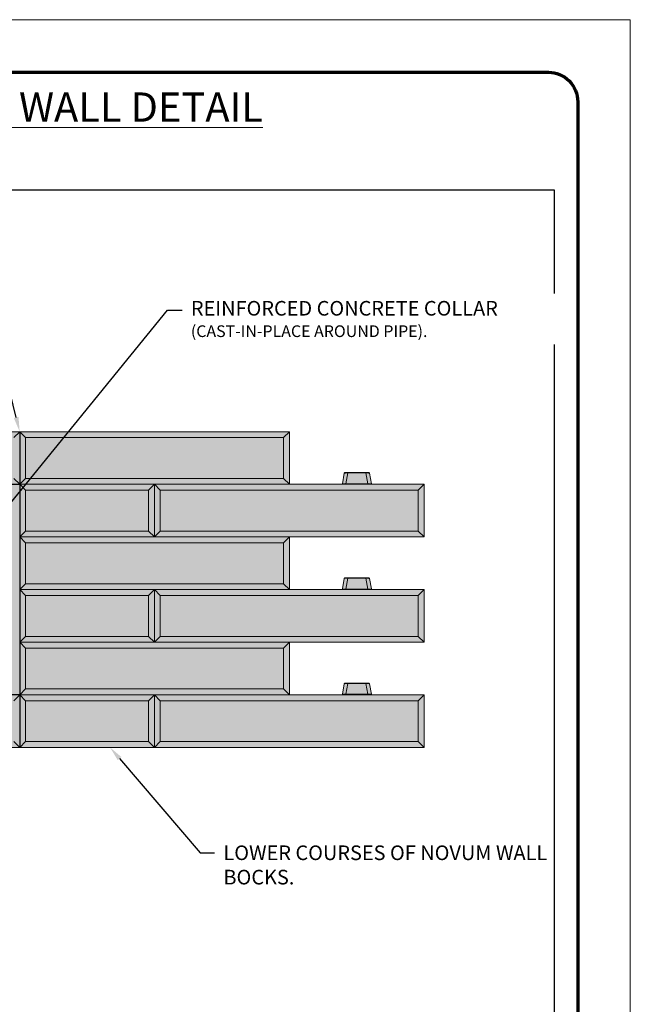
# Model space of a CAD drawing. Units: inches. Extents: x 0 to 933, y 0 to 735.
# Drawn here: x 151 to 255, y 162 to 330 of the extents above; entities that cross this region are included whole.
import ezdxf
from ezdxf import colors
from ezdxf.entities.mleader import LeaderData, LeaderLine
from ezdxf.math import Vec2, Vec3

# ---------------------------------------------------------------- set-up
doc = ezdxf.new("R2010")
doc.units = ezdxf.units.IN
doc.header["$MEASUREMENT"] = 0
doc.layers.add('9 IN Top Block', color=7, linetype='Continuous', lineweight=18, true_color=0x4553f0)
doc.layers.add('Blocks', color=7, linetype='Continuous')
doc.layers.add('Titleblock', color=7, linetype='Continuous')
doc.layers.add('Notes', color=7, linetype='Continuous', lineweight=0)
doc.layers.add('Secondary Emerald', color=7, linetype='Continuous', true_color=0x62d38c)
doc.layers.add('Shading Boundary', color=1, linetype='Continuous', plot=False)
doc.styles.add('Arial', font='arial.ttf', dxfattribs={"height": 2.5})
doc.styles.get("Standard").update_dxf_attribs({"font": 'arial.ttf'})

msp = doc.modelspace()

# ---------------------------------------------------------------- hatches: boundary and pattern name
at = {"layer": '9 IN Top Block', "transparency": 33554534}
h = msp.add_hatch(color=256, dxfattribs=at)
h.dxf.hatch_style = 1
h.paths.add_polyline_path([(218.73, 249.55), (219.73, 250.55), (219.73, 241.55), (218.73, 242.55)])
h.paths.add_polyline_path([(173.6, 250.55), (196.69, 250.55), (219.73, 250.55), (218.73, 249.55), (174.6, 249.55)])
h.paths.add_polyline_path([(174.6, 249.55), (218.73, 249.55), (218.73, 242.55), (174.6, 242.55)])
h.paths.add_polyline_path([(174.6, 242.55), (218.73, 242.55), (219.73, 241.55), (173.6, 241.55)])
h.paths.add_polyline_path([(173.6, 250.55), (174.6, 249.55), (174.6, 242.55), (173.6, 241.55)])
h.paths.add_polyline_path([(172.6, 249.55), (173.6, 250.55), (173.6, 241.55), (172.6, 242.55)])
h.paths.add_polyline_path([(150.56, 250.55), (173.6, 250.55), (172.6, 249.55), (151.56, 249.55)])
h.paths.add_polyline_path([(151.56, 249.55), (172.6, 249.55), (172.6, 242.55), (151.56, 242.55)])
h.paths.add_polyline_path([(151.56, 242.55), (172.6, 242.55), (173.6, 241.55), (150.56, 241.55)])
edge = h.paths.add_edge_path()
edge.add_spline(control_points=[(209.78, 252.5), (209.84, 252.5), (209.9, 252.5), (210, 252.49), (210.04, 252.49), (210.17, 252.49), (210.24, 252.48), (210.33, 252.47), (210.35, 252.47), (210.39, 252.46), (210.39, 252.45), (210.4, 252.44)], knot_values=[0, 0, 0, 0, 0.461513, 0.461513, 0.825983, 0.825983, 1.696704, 1.696704, 2.331195, 2.331195, 2.965686, 2.965686, 2.965686, 2.965686], degree=3, periodic=0)
edge.add_line((210.4, 252.44), (210.71, 250.65))
edge.add_spline(control_points=[(210.71, 250.65), (210.71, 250.65), (210.68, 250.64), (210.55, 250.64), (210.46, 250.64), (210.28, 250.64), (210.2, 250.64), (210.11, 250.64)], knot_values=[-3.325383, -3.325383, -3.325383, -3.325383, -1.991531, -1.991531, -0.83372, -0.83372, 0, 0, 0, 0], degree=3, periodic=0)
edge.add_line((210.11, 250.64), (209.78, 252.5))
h.paths.add_polyline_path([(206.68, 252.5), (209.78, 252.5), (210.11, 250.64), (206.35, 250.64)])
edge = h.paths.add_edge_path()
edge.add_ellipse((210.15, 250.67), major_axis=(0, -0.125), ratio=0.37684, start_angle=283.7741, end_angle=360, ccw=False)
edge.add_spline(control_points=[(210.11, 250.64), (210.2, 250.64), (210.28, 250.64), (210.46, 250.64), (210.55, 250.64), (210.68, 250.64), (210.71, 250.65), (210.71, 250.65)], knot_values=[-3.325383, -3.325383, -3.325383, -3.325383, -2.491663, -2.491663, -1.333851, -1.333851, 0, 0, 0, 0], degree=3, periodic=0)
edge.add_arc((210.83, 250.67), 0.125, 190, 270)
edge.add_line((210.83, 250.55), (210.15, 250.55))
edge = h.paths.add_edge_path()
edge.add_ellipse((206.31, 250.67), major_axis=(0, -0.125), ratio=0.37684, start_angle=0, end_angle=76.2259)
edge.add_line((206.35, 250.64), (210.11, 250.64))
edge.add_ellipse((210.15, 250.67), major_axis=(0, -0.125), ratio=0.37684, start_angle=283.7741, end_angle=360)
edge.add_line((210.15, 250.55), (206.31, 250.55))
edge = h.paths.add_edge_path()
edge.add_spline(control_points=[(206.06, 252.44), (206.07, 252.45), (206.08, 252.46), (206.12, 252.47), (206.16, 252.48), (206.25, 252.48), (206.3, 252.49), (206.41, 252.49), (206.47, 252.49), (206.59, 252.5), (206.63, 252.5), (206.68, 252.5)], knot_values=[0, 0, 0, 0, 0.728758, 0.728758, 1.503554, 1.503554, 2.063559, 2.063559, 2.618679, 2.618679, 2.965629, 2.965629, 2.965629, 2.965629], degree=3, periodic=0)
edge.add_line((206.68, 252.5), (206.35, 250.64))
edge.add_spline(control_points=[(206.35, 250.64), (206.3, 250.64), (206.24, 250.64), (206.1, 250.64), (206.02, 250.64), (205.89, 250.64), (205.84, 250.64), (205.77, 250.65), (205.75, 250.65), (205.75, 250.65)], knot_values=[-3.325383, -3.325383, -3.325383, -3.325383, -2.779144, -2.779144, -1.905162, -1.905162, -0.963961, -0.963961, 0, 0, 0, 0], degree=3, periodic=0)
edge.add_line((205.75, 250.65), (206.06, 252.44))
edge = h.paths.add_edge_path()
edge.add_ellipse((209.74, 252.42), major_axis=(0, 0.125), ratio=0.377737, start_angle=-53.1301, end_angle=0)
edge.add_spline(control_points=[(209.74, 252.55), (209.8, 252.55), (209.85, 252.55), (209.94, 252.55), (209.97, 252.55), (210.08, 252.55), (210.14, 252.55), (210.22, 252.55), (210.24, 252.55), (210.27, 252.55), (210.27, 252.55), (210.27, 252.55)], knot_values=[-2.965686, -2.965686, -2.965686, -2.965686, -2.504174, -2.504174, -2.139703, -2.139703, -1.268983, -1.268983, -0.634491, -0.634491, 0, 0, 0, 0], degree=3, periodic=0)
edge.add_arc((210.27, 252.42), 0.125, 370, 450, ccw=False)
edge.add_spline(control_points=[(210.4, 252.44), (210.39, 252.45), (210.39, 252.46), (210.35, 252.47), (210.33, 252.47), (210.24, 252.48), (210.17, 252.49), (210.04, 252.49), (210, 252.49), (209.9, 252.5), (209.84, 252.5), (209.78, 252.5)], knot_values=[0, 0, 0, 0, 0.634491, 0.634491, 1.268983, 1.268983, 2.139703, 2.139703, 2.504174, 2.504174, 2.965686, 2.965686, 2.965686, 2.965686], degree=3, periodic=0)
edge = h.paths.add_edge_path()
edge.add_spline(control_points=[(205.75, 250.65), (205.75, 250.65), (205.77, 250.65), (205.84, 250.64), (205.89, 250.64), (206.02, 250.64), (206.1, 250.64), (206.24, 250.64), (206.3, 250.64), (206.35, 250.64)], knot_values=[-3.325383, -3.325383, -3.325383, -3.325383, -2.361421, -2.361421, -1.42022, -1.42022, -0.546239, -0.546239, 0, 0, 0, 0], degree=3, periodic=0)
edge.add_ellipse((206.31, 250.67), major_axis=(0, -0.125), ratio=0.37684, start_angle=0, end_angle=76.2259, ccw=False)
edge.add_line((206.31, 250.55), (205.63, 250.55))
edge.add_arc((205.63, 250.67), 0.125, 270, 350)
edge = h.paths.add_edge_path()
edge.add_spline(control_points=[(206.19, 252.55), (206.19, 252.55), (206.2, 252.55), (206.23, 252.55), (206.27, 252.55), (206.35, 252.55), (206.39, 252.55), (206.48, 252.55), (206.54, 252.55), (206.64, 252.55), (206.68, 252.55), (206.72, 252.55)], knot_values=[-2.965629, -2.965629, -2.965629, -2.965629, -2.236871, -2.236871, -1.462075, -1.462075, -0.90207, -0.90207, -0.34695, -0.34695, 0, 0, 0, 0], degree=3, periodic=0)
edge.add_ellipse((206.72, 252.42), major_axis=(0, 0.125), ratio=0.377737, start_angle=0, end_angle=53.1301)
edge.add_spline(control_points=[(206.68, 252.5), (206.63, 252.5), (206.59, 252.5), (206.47, 252.49), (206.41, 252.49), (206.3, 252.49), (206.25, 252.48), (206.16, 252.48), (206.12, 252.47), (206.08, 252.46), (206.07, 252.45), (206.06, 252.44)], knot_values=[0, 0, 0, 0, 0.34695, 0.34695, 0.90207, 0.90207, 1.462075, 1.462075, 2.236871, 2.236871, 2.965629, 2.965629, 2.965629, 2.965629], degree=3, periodic=0)
edge.add_arc((206.19, 252.42), 0.125, 450, 530, ccw=False)
edge = h.paths.add_edge_path()
edge.add_ellipse((206.72, 252.42), major_axis=(0, 0.125), ratio=0.377737, start_angle=0, end_angle=53.1301, ccw=False)
edge.add_line((206.72, 252.55), (209.74, 252.55))
edge.add_ellipse((209.74, 252.42), major_axis=(0, 0.125), ratio=0.377737, start_angle=-53.1301, end_angle=0, ccw=False)
edge.add_line((209.78, 252.5), (206.68, 252.5))
h.paths.add_polyline_path([(150.56, 250.55), (151.56, 249.55), (151.56, 242.55), (150.56, 241.55)])
h = msp.add_hatch(color=256, dxfattribs=at)
h.dxf.hatch_style = 1
h.paths.add_polyline_path([(218.73, 231.55), (219.73, 232.55), (219.73, 223.55), (218.73, 224.55)])
h.paths.add_polyline_path([(173.6, 232.55), (196.69, 232.55), (219.73, 232.55), (218.73, 231.55), (174.6, 231.55)])
h.paths.add_polyline_path([(174.6, 231.55), (218.73, 231.55), (218.73, 224.55), (174.6, 224.55)])
h.paths.add_polyline_path([(174.6, 224.55), (218.73, 224.55), (219.73, 223.55), (173.6, 223.55)])
h.paths.add_polyline_path([(173.6, 232.55), (174.6, 231.55), (174.6, 224.55), (173.6, 223.55)])
h.paths.add_polyline_path([(172.6, 231.55), (173.6, 232.55), (173.6, 223.55), (172.6, 224.55)])
h.paths.add_polyline_path([(150.56, 232.55), (173.6, 232.55), (172.6, 231.55), (151.56, 231.55)])
h.paths.add_polyline_path([(151.56, 231.55), (172.6, 231.55), (172.6, 224.55), (151.56, 224.55)])
h.paths.add_polyline_path([(151.56, 224.55), (172.6, 224.55), (173.6, 223.55), (150.56, 223.55)])
h.paths.add_polyline_path([(150.56, 241.55), (196.69, 241.55), (195.69, 240.55), (151.56, 240.55)])
h.paths.add_polyline_path([(195.69, 240.55), (196.69, 241.55), (196.69, 232.55), (195.69, 233.55)])
h.paths.add_polyline_path([(151.56, 240.55), (195.69, 240.55), (195.69, 233.55), (151.56, 233.55)])
h.paths.add_polyline_path([(151.56, 233.55), (195.69, 233.55), (196.69, 232.55), (150.56, 232.55)])
edge = h.paths.add_edge_path()
edge.add_spline(control_points=[(209.78, 234.5), (209.84, 234.5), (209.9, 234.5), (210, 234.49), (210.04, 234.49), (210.17, 234.49), (210.24, 234.48), (210.33, 234.47), (210.35, 234.47), (210.39, 234.46), (210.39, 234.45), (210.4, 234.44)], knot_values=[0, 0, 0, 0, 0.461513, 0.461513, 0.825983, 0.825983, 1.696704, 1.696704, 2.331195, 2.331195, 2.965686, 2.965686, 2.965686, 2.965686], degree=3, periodic=0)
edge.add_line((210.4, 234.44), (210.71, 232.65))
edge.add_spline(control_points=[(210.71, 232.65), (210.71, 232.65), (210.68, 232.64), (210.55, 232.64), (210.46, 232.64), (210.28, 232.64), (210.2, 232.64), (210.11, 232.64)], knot_values=[-3.325383, -3.325383, -3.325383, -3.325383, -1.991531, -1.991531, -0.83372, -0.83372, 0, 0, 0, 0], degree=3, periodic=0)
edge.add_line((210.11, 232.64), (209.78, 234.5))
h.paths.add_polyline_path([(206.68, 234.5), (209.78, 234.5), (210.11, 232.64), (206.35, 232.64)])
edge = h.paths.add_edge_path()
edge.add_ellipse((210.15, 232.67), major_axis=(0, -0.125), ratio=0.37684, start_angle=283.7741, end_angle=360, ccw=False)
edge.add_spline(control_points=[(210.11, 232.64), (210.2, 232.64), (210.28, 232.64), (210.46, 232.64), (210.55, 232.64), (210.68, 232.64), (210.71, 232.65), (210.71, 232.65)], knot_values=[-3.325383, -3.325383, -3.325383, -3.325383, -2.491663, -2.491663, -1.333851, -1.333851, 0, 0, 0, 0], degree=3, periodic=0)
edge.add_arc((210.83, 232.67), 0.125, 190, 270)
edge.add_line((210.83, 232.55), (210.15, 232.55))
edge = h.paths.add_edge_path()
edge.add_ellipse((206.31, 232.67), major_axis=(0, -0.125), ratio=0.37684, start_angle=0, end_angle=76.2259)
edge.add_line((206.35, 232.64), (210.11, 232.64))
edge.add_ellipse((210.15, 232.67), major_axis=(0, -0.125), ratio=0.37684, start_angle=283.7741, end_angle=360)
edge.add_line((210.15, 232.55), (206.31, 232.55))
edge = h.paths.add_edge_path()
edge.add_spline(control_points=[(206.06, 234.44), (206.07, 234.45), (206.08, 234.46), (206.12, 234.47), (206.16, 234.48), (206.25, 234.48), (206.3, 234.49), (206.41, 234.49), (206.47, 234.49), (206.59, 234.5), (206.63, 234.5), (206.68, 234.5)], knot_values=[0, 0, 0, 0, 0.728758, 0.728758, 1.503554, 1.503554, 2.063559, 2.063559, 2.618679, 2.618679, 2.965629, 2.965629, 2.965629, 2.965629], degree=3, periodic=0)
edge.add_line((206.68, 234.5), (206.35, 232.64))
edge.add_spline(control_points=[(206.35, 232.64), (206.3, 232.64), (206.24, 232.64), (206.1, 232.64), (206.02, 232.64), (205.89, 232.64), (205.84, 232.64), (205.77, 232.65), (205.75, 232.65), (205.75, 232.65)], knot_values=[-3.325383, -3.325383, -3.325383, -3.325383, -2.779144, -2.779144, -1.905162, -1.905162, -0.963961, -0.963961, 0, 0, 0, 0], degree=3, periodic=0)
edge.add_line((205.75, 232.65), (206.06, 234.44))
edge = h.paths.add_edge_path()
edge.add_ellipse((209.74, 234.42), major_axis=(0, 0.125), ratio=0.377737, start_angle=-53.1301, end_angle=0)
edge.add_spline(control_points=[(209.74, 234.55), (209.8, 234.55), (209.85, 234.55), (209.94, 234.55), (209.97, 234.55), (210.08, 234.55), (210.14, 234.55), (210.22, 234.55), (210.24, 234.55), (210.27, 234.55), (210.27, 234.55), (210.27, 234.55)], knot_values=[-2.965686, -2.965686, -2.965686, -2.965686, -2.504174, -2.504174, -2.139703, -2.139703, -1.268983, -1.268983, -0.634491, -0.634491, 0, 0, 0, 0], degree=3, periodic=0)
edge.add_arc((210.27, 234.42), 0.125, 370, 450, ccw=False)
edge.add_spline(control_points=[(210.4, 234.44), (210.39, 234.45), (210.39, 234.46), (210.35, 234.47), (210.33, 234.47), (210.24, 234.48), (210.17, 234.49), (210.04, 234.49), (210, 234.49), (209.9, 234.5), (209.84, 234.5), (209.78, 234.5)], knot_values=[0, 0, 0, 0, 0.634491, 0.634491, 1.268983, 1.268983, 2.139703, 2.139703, 2.504174, 2.504174, 2.965686, 2.965686, 2.965686, 2.965686], degree=3, periodic=0)
edge = h.paths.add_edge_path()
edge.add_spline(control_points=[(205.75, 232.65), (205.75, 232.65), (205.77, 232.65), (205.84, 232.64), (205.89, 232.64), (206.02, 232.64), (206.1, 232.64), (206.24, 232.64), (206.3, 232.64), (206.35, 232.64)], knot_values=[-3.325383, -3.325383, -3.325383, -3.325383, -2.361421, -2.361421, -1.42022, -1.42022, -0.546239, -0.546239, 0, 0, 0, 0], degree=3, periodic=0)
edge.add_ellipse((206.31, 232.67), major_axis=(0, -0.125), ratio=0.37684, start_angle=0, end_angle=76.2259, ccw=False)
edge.add_line((206.31, 232.55), (205.63, 232.55))
edge.add_arc((205.63, 232.67), 0.125, 270, 350)
edge = h.paths.add_edge_path()
edge.add_spline(control_points=[(206.19, 234.55), (206.19, 234.55), (206.2, 234.55), (206.23, 234.55), (206.27, 234.55), (206.35, 234.55), (206.39, 234.55), (206.48, 234.55), (206.54, 234.55), (206.64, 234.55), (206.68, 234.55), (206.72, 234.55)], knot_values=[-2.965629, -2.965629, -2.965629, -2.965629, -2.236871, -2.236871, -1.462075, -1.462075, -0.90207, -0.90207, -0.34695, -0.34695, 0, 0, 0, 0], degree=3, periodic=0)
edge.add_ellipse((206.72, 234.42), major_axis=(0, 0.125), ratio=0.377737, start_angle=0, end_angle=53.1301)
edge.add_spline(control_points=[(206.68, 234.5), (206.63, 234.5), (206.59, 234.5), (206.47, 234.49), (206.41, 234.49), (206.3, 234.49), (206.25, 234.48), (206.16, 234.48), (206.12, 234.47), (206.08, 234.46), (206.07, 234.45), (206.06, 234.44)], knot_values=[0, 0, 0, 0, 0.34695, 0.34695, 0.90207, 0.90207, 1.462075, 1.462075, 2.236871, 2.236871, 2.965629, 2.965629, 2.965629, 2.965629], degree=3, periodic=0)
edge.add_arc((206.19, 234.42), 0.125, 450, 530, ccw=False)
edge = h.paths.add_edge_path()
edge.add_ellipse((206.72, 234.42), major_axis=(0, 0.125), ratio=0.377737, start_angle=0, end_angle=53.1301, ccw=False)
edge.add_line((206.72, 234.55), (209.74, 234.55))
edge.add_ellipse((209.74, 234.42), major_axis=(0, 0.125), ratio=0.377737, start_angle=-53.1301, end_angle=0, ccw=False)
edge.add_line((209.78, 234.5), (206.68, 234.5))
h.paths.add_polyline_path([(150.56, 241.55), (151.56, 240.55), (151.56, 233.55), (150.56, 232.55)])
h.paths.add_polyline_path([(150.56, 232.55), (151.56, 231.55), (151.56, 224.55), (150.56, 223.55)])
h = msp.add_hatch(color=256, dxfattribs=at)
h.dxf.hatch_style = 1
h.paths.add_polyline_path([(218.73, 213.55), (219.73, 214.55), (219.73, 205.55), (218.73, 206.55)])
h.paths.add_polyline_path([(173.6, 214.55), (196.69, 214.55), (219.73, 214.55), (218.73, 213.55), (174.6, 213.55)])
h.paths.add_polyline_path([(174.6, 213.55), (218.73, 213.55), (218.73, 206.55), (174.6, 206.55)])
h.paths.add_polyline_path([(174.6, 206.55), (218.73, 206.55), (219.73, 205.55), (173.6, 205.55)])
h.paths.add_polyline_path([(173.6, 214.55), (174.6, 213.55), (174.6, 206.55), (173.6, 205.55)])
h.paths.add_polyline_path([(172.6, 213.55), (173.6, 214.55), (173.6, 205.55), (172.6, 206.55)])
h.paths.add_polyline_path([(150.56, 214.55), (173.6, 214.55), (172.6, 213.55), (151.56, 213.55)])
h.paths.add_polyline_path([(151.56, 213.55), (172.6, 213.55), (172.6, 206.55), (151.56, 206.55)])
h.paths.add_polyline_path([(151.56, 206.55), (172.6, 206.55), (173.6, 205.55), (150.56, 205.55)])
h.paths.add_polyline_path([(150.56, 223.55), (196.69, 223.55), (195.69, 222.55), (151.56, 222.55)])
h.paths.add_polyline_path([(195.69, 222.55), (196.69, 223.55), (196.69, 214.55), (195.69, 215.55)])
h.paths.add_polyline_path([(151.56, 222.55), (195.69, 222.55), (195.69, 215.55), (151.56, 215.55)])
h.paths.add_polyline_path([(151.56, 215.55), (195.69, 215.55), (196.69, 214.55), (150.56, 214.55)])
edge = h.paths.add_edge_path()
edge.add_spline(control_points=[(209.78, 216.5), (209.84, 216.5), (209.9, 216.5), (210, 216.49), (210.04, 216.49), (210.17, 216.49), (210.24, 216.48), (210.33, 216.47), (210.35, 216.47), (210.39, 216.46), (210.39, 216.45), (210.4, 216.44)], knot_values=[0, 0, 0, 0, 0.461513, 0.461513, 0.825983, 0.825983, 1.696704, 1.696704, 2.331195, 2.331195, 2.965686, 2.965686, 2.965686, 2.965686], degree=3, periodic=0)
edge.add_line((210.4, 216.44), (210.71, 214.65))
edge.add_spline(control_points=[(210.71, 214.65), (210.71, 214.65), (210.68, 214.64), (210.55, 214.64), (210.46, 214.64), (210.28, 214.64), (210.2, 214.64), (210.11, 214.64)], knot_values=[-3.325383, -3.325383, -3.325383, -3.325383, -1.991531, -1.991531, -0.83372, -0.83372, 0, 0, 0, 0], degree=3, periodic=0)
edge.add_line((210.11, 214.64), (209.78, 216.5))
h.paths.add_polyline_path([(206.68, 216.5), (209.78, 216.5), (210.11, 214.64), (206.35, 214.64)])
edge = h.paths.add_edge_path()
edge.add_ellipse((210.15, 214.67), major_axis=(0, -0.125), ratio=0.37684, start_angle=283.7741, end_angle=360, ccw=False)
edge.add_spline(control_points=[(210.11, 214.64), (210.2, 214.64), (210.28, 214.64), (210.46, 214.64), (210.55, 214.64), (210.68, 214.64), (210.71, 214.65), (210.71, 214.65)], knot_values=[-3.325383, -3.325383, -3.325383, -3.325383, -2.491663, -2.491663, -1.333851, -1.333851, 0, 0, 0, 0], degree=3, periodic=0)
edge.add_arc((210.83, 214.67), 0.125, 190, 270)
edge.add_line((210.83, 214.55), (210.15, 214.55))
edge = h.paths.add_edge_path()
edge.add_ellipse((206.31, 214.67), major_axis=(0, -0.125), ratio=0.37684, start_angle=0, end_angle=76.2259)
edge.add_line((206.35, 214.64), (210.11, 214.64))
edge.add_ellipse((210.15, 214.67), major_axis=(0, -0.125), ratio=0.37684, start_angle=283.7741, end_angle=360)
edge.add_line((210.15, 214.55), (206.31, 214.55))
edge = h.paths.add_edge_path()
edge.add_spline(control_points=[(206.06, 216.44), (206.07, 216.45), (206.08, 216.46), (206.12, 216.47), (206.16, 216.48), (206.25, 216.48), (206.3, 216.49), (206.41, 216.49), (206.47, 216.49), (206.59, 216.5), (206.63, 216.5), (206.68, 216.5)], knot_values=[0, 0, 0, 0, 0.728758, 0.728758, 1.503554, 1.503554, 2.063559, 2.063559, 2.618679, 2.618679, 2.965629, 2.965629, 2.965629, 2.965629], degree=3, periodic=0)
edge.add_line((206.68, 216.5), (206.35, 214.64))
edge.add_spline(control_points=[(206.35, 214.64), (206.3, 214.64), (206.24, 214.64), (206.1, 214.64), (206.02, 214.64), (205.89, 214.64), (205.84, 214.64), (205.77, 214.65), (205.75, 214.65), (205.75, 214.65)], knot_values=[-3.325383, -3.325383, -3.325383, -3.325383, -2.779144, -2.779144, -1.905162, -1.905162, -0.963961, -0.963961, 0, 0, 0, 0], degree=3, periodic=0)
edge.add_line((205.75, 214.65), (206.06, 216.44))
edge = h.paths.add_edge_path()
edge.add_ellipse((209.74, 216.42), major_axis=(0, 0.125), ratio=0.377737, start_angle=-53.1301, end_angle=0)
edge.add_spline(control_points=[(209.74, 216.55), (209.8, 216.55), (209.85, 216.55), (209.94, 216.55), (209.97, 216.55), (210.08, 216.55), (210.14, 216.55), (210.22, 216.55), (210.24, 216.55), (210.27, 216.55), (210.27, 216.55), (210.27, 216.55)], knot_values=[-2.965686, -2.965686, -2.965686, -2.965686, -2.504174, -2.504174, -2.139703, -2.139703, -1.268983, -1.268983, -0.634491, -0.634491, 0, 0, 0, 0], degree=3, periodic=0)
edge.add_arc((210.27, 216.42), 0.125, 370, 450, ccw=False)
edge.add_spline(control_points=[(210.4, 216.44), (210.39, 216.45), (210.39, 216.46), (210.35, 216.47), (210.33, 216.47), (210.24, 216.48), (210.17, 216.49), (210.04, 216.49), (210, 216.49), (209.9, 216.5), (209.84, 216.5), (209.78, 216.5)], knot_values=[0, 0, 0, 0, 0.634491, 0.634491, 1.268983, 1.268983, 2.139703, 2.139703, 2.504174, 2.504174, 2.965686, 2.965686, 2.965686, 2.965686], degree=3, periodic=0)
edge = h.paths.add_edge_path()
edge.add_spline(control_points=[(205.75, 214.65), (205.75, 214.65), (205.77, 214.65), (205.84, 214.64), (205.89, 214.64), (206.02, 214.64), (206.1, 214.64), (206.24, 214.64), (206.3, 214.64), (206.35, 214.64)], knot_values=[-3.325383, -3.325383, -3.325383, -3.325383, -2.361421, -2.361421, -1.42022, -1.42022, -0.546239, -0.546239, 0, 0, 0, 0], degree=3, periodic=0)
edge.add_ellipse((206.31, 214.67), major_axis=(0, -0.125), ratio=0.37684, start_angle=0, end_angle=76.2259, ccw=False)
edge.add_line((206.31, 214.55), (205.63, 214.55))
edge.add_arc((205.63, 214.67), 0.125, 270, 350)
edge = h.paths.add_edge_path()
edge.add_spline(control_points=[(206.19, 216.55), (206.19, 216.55), (206.2, 216.55), (206.23, 216.55), (206.27, 216.55), (206.35, 216.55), (206.39, 216.55), (206.48, 216.55), (206.54, 216.55), (206.64, 216.55), (206.68, 216.55), (206.72, 216.55)], knot_values=[-2.965629, -2.965629, -2.965629, -2.965629, -2.236871, -2.236871, -1.462075, -1.462075, -0.90207, -0.90207, -0.34695, -0.34695, 0, 0, 0, 0], degree=3, periodic=0)
edge.add_ellipse((206.72, 216.42), major_axis=(0, 0.125), ratio=0.377737, start_angle=0, end_angle=53.1301)
edge.add_spline(control_points=[(206.68, 216.5), (206.63, 216.5), (206.59, 216.5), (206.47, 216.49), (206.41, 216.49), (206.3, 216.49), (206.25, 216.48), (206.16, 216.48), (206.12, 216.47), (206.08, 216.46), (206.07, 216.45), (206.06, 216.44)], knot_values=[0, 0, 0, 0, 0.34695, 0.34695, 0.90207, 0.90207, 1.462075, 1.462075, 2.236871, 2.236871, 2.965629, 2.965629, 2.965629, 2.965629], degree=3, periodic=0)
edge.add_arc((206.19, 216.42), 0.125, 450, 530, ccw=False)
edge = h.paths.add_edge_path()
edge.add_ellipse((206.72, 216.42), major_axis=(0, 0.125), ratio=0.377737, start_angle=0, end_angle=53.1301, ccw=False)
edge.add_line((206.72, 216.55), (209.74, 216.55))
edge.add_ellipse((209.74, 216.42), major_axis=(0, 0.125), ratio=0.377737, start_angle=-53.1301, end_angle=0, ccw=False)
edge.add_line((209.78, 216.5), (206.68, 216.5))
h.paths.add_polyline_path([(150.56, 223.55), (151.56, 222.55), (151.56, 215.55), (150.56, 214.55)])
h.paths.add_polyline_path([(150.56, 214.55), (151.56, 213.55), (151.56, 206.55), (150.56, 205.55)])
h = msp.add_hatch(color=256, dxfattribs=at)
h.dxf.hatch_style = 1
h.paths.add_polyline_path([(104.44, 205.55), (105.44, 206.55), (105.44, 213.55), (104.44, 214.55)])
h.paths.add_polyline_path([(105.44, 213.55), (149.56, 213.55), (150.56, 214.55), (104.44, 214.55)])
h.paths.add_polyline_path([(105.44, 206.55), (149.56, 206.55), (149.56, 213.55), (105.44, 213.55)])
h.paths.add_polyline_path([(105.44, 206.55), (104.44, 205.55), (150.56, 205.55), (149.56, 206.55)])
h.paths.add_polyline_path([(150.56, 214.55), (149.56, 213.55), (149.56, 206.55), (150.56, 205.55)])
at = {"layer": 'Blocks', "transparency": 33554483}
h = msp.add_hatch(color=256, dxfattribs=at)
h.dxf.hatch_style = 1
h.paths.add_polyline_path([(104.44, 250.55), (104.44, 214.55), (150.56, 214.55), (150.56, 250.55)])
h.paths.add_polyline_path([(139.5, 232.55, -1), (115.5, 232.55, -1)], flags=16)
h.paths.add_polyline_path([(137.43, 232.55, -1), (117.57, 232.55, -1)], flags=0)
at = {"layer": 'Secondary Emerald', "transparency": 33554534}
h = msp.add_hatch(color=256, dxfattribs=at)
h.dxf.hatch_style = 1
h.paths.add_polyline_path([(104.44, 250.55), (105.44, 251.55), (105.44, 258.55), (104.44, 259.55)])
h.paths.add_polyline_path([(105.44, 258.55), (149.56, 258.55), (150.56, 259.55), (104.44, 259.55)])
h.paths.add_polyline_path([(105.44, 251.55), (149.56, 251.55), (149.56, 258.55), (105.44, 258.55)])
h.paths.add_polyline_path([(105.44, 251.55), (104.44, 250.55), (150.56, 250.55), (149.56, 251.55)])
h.paths.add_polyline_path([(150.56, 259.55), (149.56, 258.55), (149.56, 251.55), (150.56, 250.55)])
h = msp.add_hatch(color=256, dxfattribs=at)
h.dxf.hatch_style = 1
h.paths.add_polyline_path([(196.69, 259.55), (195.69, 258.55), (195.69, 251.55), (196.69, 250.55)])
h.paths.add_polyline_path([(150.56, 259.55), (151.56, 258.55), (195.69, 258.55), (196.69, 259.55)])
h.paths.add_polyline_path([(196.69, 250.55), (195.69, 251.55), (151.56, 251.55), (150.56, 250.55)])
h.paths.add_polyline_path([(151.56, 258.55), (151.56, 251.55), (195.69, 251.55), (195.69, 258.55)])
h.paths.add_polyline_path([(150.56, 250.55), (151.56, 251.55), (151.56, 258.55), (150.56, 259.55)])

# ---------------------------------------------------------------- linework, layer by layer
at = {"color": 0, "linetype": 'Continuous', "lineweight": 0, "extrusion": (0, 1, 2.22045e-16)}
for p, q in [((150.56, 259.55), (104.44, 259.55)), ((150.56, 259.55), (149.56, 258.55)), ((150.56, 250.55), (150.56, 259.55)), ((150.56, 250.55), (150.56, 259.55)), ((150.56, 259.55), (151.56, 258.55)), ((150.56, 259.55), (196.69, 259.55)), ((196.69, 259.55), (195.69, 258.55)), ((196.69, 259.55), (196.69, 250.55)), ((151.56, 258.55), (151.56, 251.55)), ((195.69, 258.55), (151.56, 258.55)), ((195.69, 251.55), (195.69, 258.55)), ((150.56, 250.55), (149.56, 251.55)), ((150.56, 250.55), (151.56, 251.55)), ((151.56, 251.55), (195.69, 251.55)), ((196.69, 250.55), (195.69, 251.55)), ((206.06, 252.44), (205.75, 250.65)), ((206.35, 250.64), (206.68, 252.5)), ((206.68, 252.5), (209.78, 252.5)), ((209.74, 252.55), (206.72, 252.55)), ((209.78, 252.5), (210.11, 250.64)), ((210.71, 250.65), (210.4, 252.44)), ((104.44, 250.55), (150.56, 250.55)), ((150.56, 241.55), (150.56, 250.55)), ((150.56, 250.55), (151.56, 249.55)), ((150.56, 250.55), (173.6, 250.55)), ((196.69, 250.55), (150.56, 250.55)), ((172.6, 249.55), (151.56, 249.55)), ((151.56, 249.55), (151.56, 242.55)), ((173.6, 250.55), (172.6, 249.55)), ((172.6, 242.55), (172.6, 249.55)), ((173.6, 241.55), (173.6, 250.55)), ((173.6, 250.55), (174.6, 249.55)), ((173.6, 250.55), (219.73, 250.55)), ((173.6, 250.55), (173.6, 241.55)), ((174.6, 249.55), (174.6, 242.55)), ((218.73, 249.55), (174.6, 249.55)), ((210.11, 250.64), (206.35, 250.64)), ((219.73, 250.55), (218.73, 249.55)), ((218.73, 242.55), (218.73, 249.55)), ((219.73, 250.55), (219.73, 241.55)), ((150.56, 241.55), (151.56, 242.55)), ((151.56, 242.55), (172.6, 242.55)), ((173.6, 241.55), (172.6, 242.55)), ((173.6, 241.55), (174.6, 242.55)), ((174.6, 242.55), (218.73, 242.55)), ((219.73, 241.55), (218.73, 242.55)), ((150.56, 232.55), (150.56, 241.55)), ((150.56, 241.55), (151.56, 240.55)), ((150.56, 241.55), (196.69, 241.55)), ((173.6, 241.55), (150.56, 241.55)), ((219.73, 241.55), (173.6, 241.55)), ((196.69, 241.55), (195.69, 240.55)), ((196.69, 241.55), (196.69, 232.55)), ((151.56, 240.55), (151.56, 233.55)), ((195.69, 240.55), (151.56, 240.55)), ((195.69, 233.55), (195.69, 240.55)), ((206.06, 234.44), (205.75, 232.65)), ((206.35, 232.64), (206.68, 234.5)), ((206.68, 234.5), (209.78, 234.5)), ((209.74, 234.55), (206.72, 234.55)), ((209.78, 234.5), (210.11, 232.64)), ((210.71, 232.65), (210.4, 234.44)), ((150.56, 232.55), (151.56, 233.55)), ((150.56, 223.55), (150.56, 232.55)), ((150.56, 232.55), (151.56, 231.55)), ((150.56, 232.55), (173.6, 232.55)), ((196.69, 232.55), (150.56, 232.55)), ((151.56, 233.55), (195.69, 233.55)), ((173.6, 232.55), (172.6, 231.55)), ((173.6, 223.55), (173.6, 232.55)), ((173.6, 232.55), (174.6, 231.55)), ((173.6, 232.55), (219.73, 232.55)), ((173.6, 232.55), (173.6, 223.55)), ((196.69, 232.55), (195.69, 233.55)), ((210.11, 232.64), (206.35, 232.64)), ((219.73, 232.55), (218.73, 231.55)), ((219.73, 232.55), (219.73, 223.55)), ((172.6, 231.55), (151.56, 231.55)), ((151.56, 231.55), (151.56, 224.55)), ((172.6, 224.55), (172.6, 231.55)), ((174.6, 231.55), (174.6, 224.55)), ((218.73, 231.55), (174.6, 231.55)), ((218.73, 224.55), (218.73, 231.55)), ((150.56, 223.55), (151.56, 224.55)), ((151.56, 224.55), (172.6, 224.55)), ((173.6, 223.55), (172.6, 224.55)), ((173.6, 223.55), (174.6, 224.55)), ((174.6, 224.55), (218.73, 224.55)), ((219.73, 223.55), (218.73, 224.55)), ((150.56, 214.55), (150.56, 223.55)), ((150.56, 223.55), (151.56, 222.55)), ((150.56, 223.55), (196.69, 223.55)), ((173.6, 223.55), (150.56, 223.55)), ((151.56, 222.55), (151.56, 215.55)), ((195.69, 222.55), (151.56, 222.55)), ((219.73, 223.55), (173.6, 223.55)), ((196.69, 223.55), (195.69, 222.55)), ((195.69, 215.55), (195.69, 222.55)), ((196.69, 223.55), (196.69, 214.55)), ((150.56, 214.55), (151.56, 215.55)), ((151.56, 215.55), (195.69, 215.55)), ((196.69, 214.55), (195.69, 215.55)), ((206.06, 216.44), (205.75, 214.65)), ((206.35, 214.64), (206.68, 216.5)), ((206.68, 216.5), (209.78, 216.5)), ((209.74, 216.55), (206.72, 216.55)), ((209.78, 216.5), (210.11, 214.64)), ((210.71, 214.65), (210.4, 216.44)), ((150.56, 214.55), (104.44, 214.55)), ((150.56, 214.55), (149.56, 213.55)), ((150.56, 205.55), (150.56, 214.55)), ((150.56, 205.55), (150.56, 214.55)), ((150.56, 214.55), (151.56, 213.55)), ((150.56, 214.55), (173.6, 214.55)), ((196.69, 214.55), (150.56, 214.55)), ((173.6, 214.55), (172.6, 213.55)), ((173.6, 205.55), (173.6, 214.55)), ((173.6, 214.55), (174.6, 213.55)), ((173.6, 214.55), (219.73, 214.55)), ((173.6, 214.55), (173.6, 205.55)), ((210.11, 214.64), (206.35, 214.64)), ((219.73, 214.55), (218.73, 213.55)), ((219.73, 214.55), (219.73, 205.55)), ((172.6, 213.55), (151.56, 213.55)), ((151.56, 213.55), (151.56, 206.55)), ((172.6, 206.55), (172.6, 213.55)), ((174.6, 213.55), (174.6, 206.55)), ((218.73, 213.55), (174.6, 213.55)), ((218.73, 206.55), (218.73, 213.55)), ((104.44, 205.55), (150.56, 205.55)), ((150.56, 205.55), (149.56, 206.55)), ((150.56, 205.55), (151.56, 206.55)), ((173.6, 205.55), (150.56, 205.55)), ((151.56, 206.55), (172.6, 206.55)), ((173.6, 205.55), (172.6, 206.55)), ((173.6, 205.55), (174.6, 206.55)), ((219.73, 205.55), (173.6, 205.55)), ((174.6, 206.55), (218.73, 206.55)), ((219.73, 205.55), (218.73, 206.55))]:
    msp.add_line(p, q, dxfattribs=at)
at = {"color": 0, "linetype": 'Continuous', "lineweight": 0}
for centre, start, end in [((206.19, 252.42), 90, 170), ((210.27, 252.42), 10, 90), ((206.19, 234.42), 90, 170), ((210.27, 234.42), 10, 90), ((206.19, 216.42), 90, 170), ((210.27, 216.42), 10, 90)]:
    msp.add_arc(centre, 0.125, start, end, dxfattribs=at)
at = {"color": 0, "linetype": 'Continuous', "lineweight": 0, "extrusion": (0, 2.22045e-16, -1)}
for centre, start, end in [((-205.63, 250.67), 190, 270), ((-210.83, 250.67), 270, 350), ((-205.63, 232.67), 190, 270), ((-210.83, 232.67), 270, 350), ((-205.63, 214.67), 190, 270), ((-210.83, 214.67), 270, 350)]:
    msp.add_arc(centre, 0.125, start, end, dxfattribs=at)
at = {"color": 0, "linetype": 'Continuous', "lineweight": 0}
for centre, major_axis, ratio, start_param, end_param in [((206.72, 252.42), (0, 0.125), 0.377737, 0, 0.927295), ((209.74, 252.42), (0, 0.125), 0.377737, -0.927295, 0), ((206.31, 250.67), (0, -0.125), 0.37684, 0, 1.330392), ((206.72, 234.42), (0, 0.125), 0.377737, 0, 0.927295), ((209.74, 234.42), (0, 0.125), 0.377737, -0.927295, 0), ((206.31, 232.67), (0, -0.125), 0.37684, 0, 1.330392), ((206.72, 216.42), (0, 0.125), 0.377737, 0, 0.927295), ((209.74, 216.42), (0, 0.125), 0.377737, -0.927295, 0), ((206.31, 214.67), (0, -0.125), 0.37684, 0, 1.330392)]:
    msp.add_ellipse(centre, major_axis=major_axis, ratio=ratio, start_param=start_param, end_param=end_param, dxfattribs=at)
at = {"color": 0, "linetype": 'Continuous', "lineweight": 0, "extrusion": (0, 2.22045e-16, -1)}
for centre in [(210.15, 250.67), (210.15, 232.67), (210.15, 214.67)]:
    msp.add_ellipse(centre, major_axis=(0, -0.125), ratio=0.37684, start_param=0, end_param=1.330392, dxfattribs=at)
at = {"color": 0, "linetype": 'Continuous', "lineweight": 0}
for points, knots in [([(206.68, 252.5), (206.63, 252.5), (206.59, 252.5), (206.47, 252.49), (206.41, 252.49), (206.3, 252.49), (206.25, 252.48), (206.16, 252.48), (206.12, 252.47), (206.08, 252.46), (206.07, 252.45), (206.06, 252.44)], [0, 0, 0, 0, 0.34695, 0.34695, 0.90207, 0.90207, 1.462075, 1.462075, 2.236871, 2.236871, 2.965629, 2.965629, 2.965629, 2.965629]), ([(206.19, 252.55), (206.19, 252.55), (206.2, 252.55), (206.23, 252.55), (206.27, 252.55), (206.35, 252.55), (206.39, 252.55), (206.48, 252.55), (206.54, 252.55), (206.64, 252.55), (206.68, 252.55), (206.72, 252.55)], [-2.965629, -2.965629, -2.965629, -2.965629, -2.236871, -2.236871, -1.462075, -1.462075, -0.90207, -0.90207, -0.34695, -0.34695, 0, 0, 0, 0]), ([(209.74, 252.55), (209.8, 252.55), (209.85, 252.55), (209.94, 252.55), (209.97, 252.55), (210.08, 252.55), (210.14, 252.55), (210.22, 252.55), (210.24, 252.55), (210.27, 252.55), (210.27, 252.55), (210.27, 252.55)], [-2.965686, -2.965686, -2.965686, -2.965686, -2.504174, -2.504174, -2.139703, -2.139703, -1.268983, -1.268983, -0.634491, -0.634491, 0, 0, 0, 0]), ([(210.4, 252.44), (210.39, 252.45), (210.39, 252.46), (210.35, 252.47), (210.33, 252.47), (210.24, 252.48), (210.17, 252.49), (210.04, 252.49), (210, 252.49), (209.9, 252.5), (209.84, 252.5), (209.78, 252.5)], [0, 0, 0, 0, 0.634491, 0.634491, 1.268983, 1.268983, 2.139703, 2.139703, 2.504174, 2.504174, 2.965686, 2.965686, 2.965686, 2.965686]), ([(205.75, 250.65), (205.75, 250.65), (205.77, 250.65), (205.84, 250.64), (205.89, 250.64), (206.02, 250.64), (206.1, 250.64), (206.24, 250.64), (206.3, 250.64), (206.35, 250.64)], [-3.325383, -3.325383, -3.325383, -3.325383, -2.361421, -2.361421, -1.42022, -1.42022, -0.546239, -0.546239, 0, 0, 0, 0]), ([(210.11, 250.64), (210.2, 250.64), (210.28, 250.64), (210.46, 250.64), (210.55, 250.64), (210.68, 250.64), (210.71, 250.65), (210.71, 250.65)], [-3.325383, -3.325383, -3.325383, -3.325383, -2.491663, -2.491663, -1.333851, -1.333851, 0, 0, 0, 0]), ([(206.68, 234.5), (206.63, 234.5), (206.59, 234.5), (206.47, 234.49), (206.41, 234.49), (206.3, 234.49), (206.25, 234.48), (206.16, 234.48), (206.12, 234.47), (206.08, 234.46), (206.07, 234.45), (206.06, 234.44)], [0, 0, 0, 0, 0.34695, 0.34695, 0.90207, 0.90207, 1.462075, 1.462075, 2.236871, 2.236871, 2.965629, 2.965629, 2.965629, 2.965629]), ([(206.19, 234.55), (206.19, 234.55), (206.2, 234.55), (206.23, 234.55), (206.27, 234.55), (206.35, 234.55), (206.39, 234.55), (206.48, 234.55), (206.54, 234.55), (206.64, 234.55), (206.68, 234.55), (206.72, 234.55)], [-2.965629, -2.965629, -2.965629, -2.965629, -2.236871, -2.236871, -1.462075, -1.462075, -0.90207, -0.90207, -0.34695, -0.34695, 0, 0, 0, 0]), ([(209.74, 234.55), (209.8, 234.55), (209.85, 234.55), (209.94, 234.55), (209.97, 234.55), (210.08, 234.55), (210.14, 234.55), (210.22, 234.55), (210.24, 234.55), (210.27, 234.55), (210.27, 234.55), (210.27, 234.55)], [-2.965686, -2.965686, -2.965686, -2.965686, -2.504174, -2.504174, -2.139703, -2.139703, -1.268983, -1.268983, -0.634491, -0.634491, 0, 0, 0, 0]), ([(210.4, 234.44), (210.39, 234.45), (210.39, 234.46), (210.35, 234.47), (210.33, 234.47), (210.24, 234.48), (210.17, 234.49), (210.04, 234.49), (210, 234.49), (209.9, 234.5), (209.84, 234.5), (209.78, 234.5)], [0, 0, 0, 0, 0.634491, 0.634491, 1.268983, 1.268983, 2.139703, 2.139703, 2.504174, 2.504174, 2.965686, 2.965686, 2.965686, 2.965686]), ([(205.75, 232.65), (205.75, 232.65), (205.77, 232.65), (205.84, 232.64), (205.89, 232.64), (206.02, 232.64), (206.1, 232.64), (206.24, 232.64), (206.3, 232.64), (206.35, 232.64)], [-3.325383, -3.325383, -3.325383, -3.325383, -2.361421, -2.361421, -1.42022, -1.42022, -0.546239, -0.546239, 0, 0, 0, 0]), ([(210.11, 232.64), (210.2, 232.64), (210.28, 232.64), (210.46, 232.64), (210.55, 232.64), (210.68, 232.64), (210.71, 232.65), (210.71, 232.65)], [-3.325383, -3.325383, -3.325383, -3.325383, -2.491663, -2.491663, -1.333851, -1.333851, 0, 0, 0, 0]), ([(206.68, 216.5), (206.63, 216.5), (206.59, 216.5), (206.47, 216.49), (206.41, 216.49), (206.3, 216.49), (206.25, 216.48), (206.16, 216.48), (206.12, 216.47), (206.08, 216.46), (206.07, 216.45), (206.06, 216.44)], [0, 0, 0, 0, 0.34695, 0.34695, 0.90207, 0.90207, 1.462075, 1.462075, 2.236871, 2.236871, 2.965629, 2.965629, 2.965629, 2.965629]), ([(206.19, 216.55), (206.19, 216.55), (206.2, 216.55), (206.23, 216.55), (206.27, 216.55), (206.35, 216.55), (206.39, 216.55), (206.48, 216.55), (206.54, 216.55), (206.64, 216.55), (206.68, 216.55), (206.72, 216.55)], [-2.965629, -2.965629, -2.965629, -2.965629, -2.236871, -2.236871, -1.462075, -1.462075, -0.90207, -0.90207, -0.34695, -0.34695, 0, 0, 0, 0]), ([(209.74, 216.55), (209.8, 216.55), (209.85, 216.55), (209.94, 216.55), (209.97, 216.55), (210.08, 216.55), (210.14, 216.55), (210.22, 216.55), (210.24, 216.55), (210.27, 216.55), (210.27, 216.55), (210.27, 216.55)], [-2.965686, -2.965686, -2.965686, -2.965686, -2.504174, -2.504174, -2.139703, -2.139703, -1.268983, -1.268983, -0.634491, -0.634491, 0, 0, 0, 0]), ([(210.4, 216.44), (210.39, 216.45), (210.39, 216.46), (210.35, 216.47), (210.33, 216.47), (210.24, 216.48), (210.17, 216.49), (210.04, 216.49), (210, 216.49), (209.9, 216.5), (209.84, 216.5), (209.78, 216.5)], [0, 0, 0, 0, 0.634491, 0.634491, 1.268983, 1.268983, 2.139703, 2.139703, 2.504174, 2.504174, 2.965686, 2.965686, 2.965686, 2.965686]), ([(205.75, 214.65), (205.75, 214.65), (205.77, 214.65), (205.84, 214.64), (205.89, 214.64), (206.02, 214.64), (206.1, 214.64), (206.24, 214.64), (206.3, 214.64), (206.35, 214.64)], [-3.325383, -3.325383, -3.325383, -3.325383, -2.361421, -2.361421, -1.42022, -1.42022, -0.546239, -0.546239, 0, 0, 0, 0]), ([(210.11, 214.64), (210.2, 214.64), (210.28, 214.64), (210.46, 214.64), (210.55, 214.64), (210.68, 214.64), (210.71, 214.65), (210.71, 214.65)], [-3.325383, -3.325383, -3.325383, -3.325383, -2.491663, -2.491663, -1.333851, -1.333851, 0, 0, 0, 0])]:
    msp.add_open_spline(points, degree=3, knots=knots, dxfattribs=at)
at = {"layer": 'Blocks'}
msp.add_lwpolyline([(104.44, 250.55), (150.56, 250.55), (150.56, 214.55), (104.44, 214.55)], close=True, dxfattribs=at)
at = {"layer": 'Shading Boundary', "color": 4, "lineweight": 0}
msp.add_lwpolyline([(0, 0), (255, 0), (255, 330), (0, 330)], close=True, dxfattribs=at)
at = {"layer": 'Shading Boundary', "color": 217, "true_color": 0x93278f}
msp.add_lwpolyline([(13, 300.89), (242, 300.89), (242, 55.45), (13, 55.45)], close=True, dxfattribs=at)
at = {"layer": 'Titleblock', "lineweight": 70}
msp.add_lwpolyline([(14, 321), (241, 321, -0.414214), (246, 316), (246, 14, -0.414214), (241, 9), (14, 9, -0.414214), (9, 14), (9, 316, -0.414214)], format="xyb", close=True, dxfattribs=at)

# ---------------------------------------------------------------- texts
at = {"layer": 'Notes', "insert": (127.5, 317.56), "char_height": 5, "width": 182.8071, "attachment_point": 2, "line_spacing_factor": 1.1, "style": 'Arial'}
msp.add_mtext('{\\fArial|b1|i0|c0|p34;\\LPIPE INSTALLED THROUGH WALL DETAIL\\P\\H0.75x;\\lNOT TO SCALE}', dxfattribs=at)

# ---------------------------------------------------------------- next in the draw order: leaders
at = {"layer": 'Notes'}
ml = msp.add_multileader_mtext('Standard', dxfattribs=at)
ml.set_content('CONTROL JOINT.', color=256)
ml.set_leader_properties()
ml.build(insert=Vec2(0, 0))
ml.multileader.update_dxf_attribs({"dogleg_length": 2.5, "arrow_head_size": 2.5})
ctx = ml.context
ctx.base_point, ctx.char_height, ctx.arrow_head_size, ctx.landing_gap_size, ctx.plane_origin = Vec3(111.29, 280.48), 2.5, 2.5, 1.5, Vec3(95.72, 263.44)
ctx.text_align_type = 1
notes = []
notes.append((ctx, [(1, (1, 1, 0), (145.41, 280.48), (-1, 0), 2.5, [(0, [(104.44, 259.55)], 0, []), (1, [(150.56, 259.55)], 0, [])])]))
ctx.mtext.insert, ctx.mtext.width, ctx.mtext.alignment, ctx.mtext.flow_direction = Vec3(127.1, 281.75), 66.2447, 2, 5
ctx.mtext.has_bg_fill, ctx.mtext.bg_color, ctx.mtext.bg_scale_factor, ctx.mtext.bg_transparency, ctx.mtext.use_window_bg_color = 1, -1027028792, 1.5, 0, 1
ml = msp.add_multileader_mtext('Standard', dxfattribs=at)
ml.set_content('LOWER COURSES OF NOVUM WALL BOCKS.', color=256)
ml.set_leader_properties()
ml.build(insert=Vec2(0, 0))
ml.multileader.update_dxf_attribs({"dogleg_length": 2.5, "arrow_head_size": 2.5})
ctx = ml.context
ctx.base_point, ctx.char_height, ctx.arrow_head_size, ctx.landing_gap_size, ctx.plane_origin = Vec3(183.91, 187.52), 2.5, 2.5, 1.5, Vec3(107.32, 156.67)
notes.append((ctx, [(0, (1, 1, 0), (181.41, 187.52), (1, 0), 2.5, [(0, [(166.02, 205.55)], 0, [])])]))
ctx.mtext.insert, ctx.mtext.width, ctx.mtext.flow_direction = Vec3(185.41, 188.79), 56.5933, 5
ctx.mtext.has_bg_fill, ctx.mtext.bg_color, ctx.mtext.bg_scale_factor, ctx.mtext.bg_transparency, ctx.mtext.use_window_bg_color = 1, -1027028792, 1.5, 0, 1
for ctx, leaders in notes:
    for number, flags, end, landing, length, lines in leaders:
        leader = LeaderData()
        leader.index, (leader.has_last_leader_line, leader.has_dogleg_vector, leader.attachment_direction) = number, flags
        leader.last_leader_point, leader.dogleg_vector, leader.dogleg_length = Vec3(end), Vec3(landing), length
        for number, points, colour, breaks in lines:
            line = LeaderLine()
            line.index, line.vertices, line.color, line.breaks = number, Vec3.list(points), colors.encode_raw_color(colour), breaks
            leader.lines.append(line)
        ctx.leaders.append(leader)

# ---------------------------------------------------------------- next in the draw order: leaders
ml = msp.add_multileader_mtext('Standard', dxfattribs=at)
ml.set_content('REINFORCED CONCRETE COLLAR \\P{\\H0.8x;(CAST-IN-PLACE AROUND PIPE).}', color=256)
ml.set_leader_properties()
ml.build(insert=Vec2(0, 0))
ml.multileader.update_dxf_attribs({"dogleg_length": 2.5, "arrow_head_size": 2.5})
ctx = ml.context
ctx.base_point, ctx.char_height, ctx.arrow_head_size, ctx.landing_gap_size, ctx.plane_origin = Vec3(178.34, 280.35), 2.5, 2.5, 1.5, Vec3(136, 245.97)
notes = []
notes.append((ctx, [(0, (1, 1, 0), (175.84, 280.35), (1, 0), 2.5, [(0, [(144.71, 242.07)], 0, [])])]))
ctx.mtext.insert, ctx.mtext.width, ctx.mtext.defined_height, ctx.mtext.flow_direction = Vec3(179.84, 281.9), 61.0967, 6.71, 5
ctx.mtext.has_bg_fill, ctx.mtext.bg_color, ctx.mtext.bg_scale_factor, ctx.mtext.bg_transparency, ctx.mtext.use_window_bg_color = 1, -1027028792, 1.5, 0, 1
for ctx, leaders in notes:
    for number, flags, end, landing, length, lines in leaders:
        leader = LeaderData()
        leader.index, (leader.has_last_leader_line, leader.has_dogleg_vector, leader.attachment_direction) = number, flags
        leader.last_leader_point, leader.dogleg_vector, leader.dogleg_length = Vec3(end), Vec3(landing), length
        for number, points, colour, breaks in lines:
            line = LeaderLine()
            line.index, line.vertices, line.color, line.breaks = number, Vec3.list(points), colors.encode_raw_color(colour), breaks
            leader.lines.append(line)
        ctx.leaders.append(leader)

# ---------------------------------------------------------------- next in the draw order: linework, layer by layer
at = {"layer": 'Blocks'}
msp.add_line((150.56, 259.55), (150.56, 205.55), dxfattribs=at)

doc.saveas('drawing.dxf')
